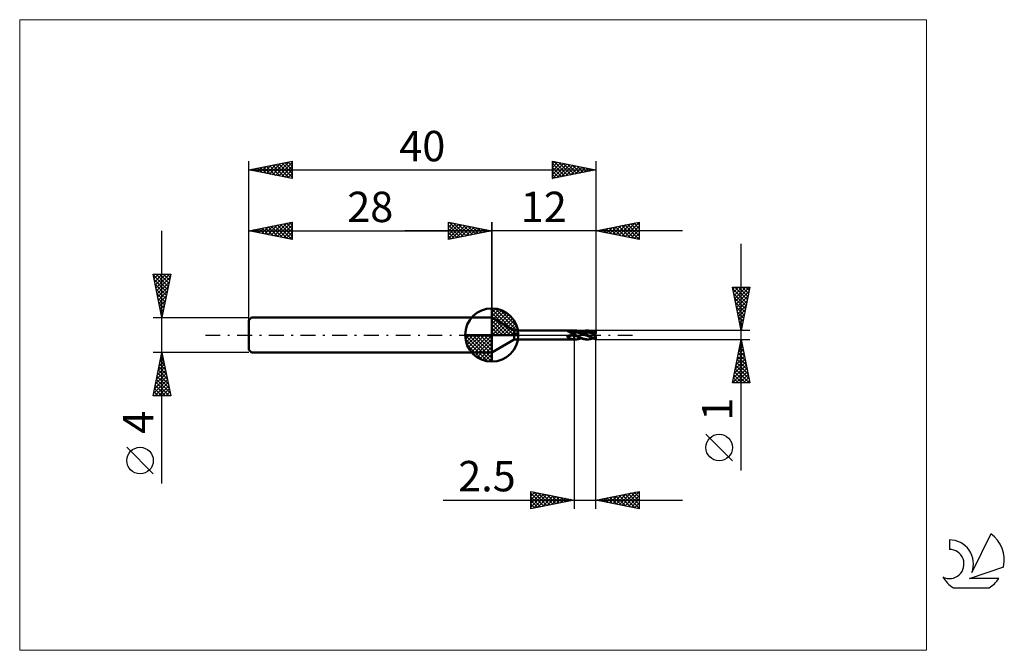
# Model space of a CAD drawing. Units: millimetres. Extents: x -26 to 87, y -36 to 36.
import ezdxf
from ezdxf.enums import TextEntityAlignment as Align

# ---------------------------------------------------------------- set-up
doc = ezdxf.new("R2010")
doc.units = ezdxf.units.MM
doc.header["$LTSCALE"] = 4.3
doc.linetypes.add('cc_dim_arrow', pattern=[0])
doc.linetypes.add('LONGDASH_DASH', pattern=[0.85, 0.4, -0.2, 0.05, -0.2])
for name, color, linetype in [('1', 4, 'CONTINUOUS'), ('2', 7, 'CONTINUOUS'), ('4', 2, 'LONGDASH_DASH'), ('CUT', 1, 'CONTINUOUS'), ('INFTOTAL', 9, 'CONTINUOUS'), ('NOCUT', 7, 'CONTINUOUS'), ('SK1', 4, 'CONTINUOUS'), ('SK2', 7, 'CONTINUOUS'), ('SK4', 2, 'LONGDASH_DASH'), ('SK6', 5, 'CONTINUOUS')]:
    doc.layers.add(name, color=color, linetype=linetype)
doc.styles.get("Standard").update_dxf_attribs({"font": 'Monospac821 BT'})

msp = doc.modelspace()

# ---------------------------------------------------------------- linework, layer by layer
at = {"color": 4, "linetype": 'cc_dim_arrow'}
for p, q in [((28, 2.98), (28.08, 3.06)), ((28, 2.55), (28.47, 3.02)), ((28, 2.98), (30.98, 0)), ((28, 2.12), (28.83, 2.95)), ((28, 1.68), (29.15, 2.84)), ((28, 1.25), (29.45, 2.7)), ((28, 2.55), (30.55, 0)), ((28, 0.82), (29.72, 2.53)), ((28, 0.38), (29.96, 2.35)), ((28.38, 3.04), (31.04, 0.38)), ((28.93, 2.92), (30.92, 0.93)), ((29.82, 2.46), (30.46, 1.82)), ((28, 2.12), (30.12, 0)), ((28, 1.68), (29.68, 0)), ((28, 1.25), (29.25, 0)), ((28.05, 0), (30.19, 2.14)), ((28.48, 0), (30.39, 1.91)), ((28.92, 0), (30.57, 1.66)), ((29.35, 0), (30.73, 1.38)), ((24.94, -0.08), (25.02, 0)), ((24.98, -0.47), (25.45, 0)), ((25.05, -0.83), (25.88, 0)), ((25.16, -1.15), (26.32, 0)), ((25.3, -1.45), (26.75, 0)), ((25.35, 0), (28, -2.65)), ((25.47, -1.72), (27.18, 0)), ((25.65, -1.96), (27.62, 0)), ((25.79, 0), (28, -2.21)), ((26.22, 0), (28, -1.78)), ((26.65, 0), (28, -1.35)), ((27.08, 0), (28, -0.92)), ((27.52, 0), (28, -0.48)), ((27.95, 0), (28, -0.05)), ((28, 0.82), (28.82, 0)), ((28, 0.38), (28.38, 0)), ((29.78, 0), (30.86, 1.08)), ((30.21, 0), (30.97, 0.75)), ((30.65, 0), (31.04, 0.39)), ((24.94, -0.02), (27.98, -3.06)), ((24.98, -0.49), (27.51, -3.02)), ((25.14, -1.08), (26.92, -2.86)), ((25.86, -2.19), (28, -0.05)), ((26.09, -2.39), (28, -0.48)), ((26.34, -2.57), (28, -0.92)), ((26.62, -2.73), (28, -1.35)), ((26.92, -2.86), (28, -1.78)), ((27.25, -2.97), (28, -2.21)), ((27.61, -3.04), (28, -2.65))]:
    msp.add_line(p, q, dxfattribs=at)
at = {"layer": '1', "color": 4, "linetype": 'CONTINUOUS', "lineweight": 50}
for p, q in [((28, 0), (28, 3.06)), ((30.6, 0.5), (28, 2)), ((28, -2), (28, 2)), ((28, 0), (24.94, 0)), ((28, 0), (31.06, 0)), ((28, -3.06), (28, 0)), ((30.6, 0.5), (37.5, 0.5)), ((30.6, -0.5), (30.6, 0.5)), ((36.69, 0.48), (36.7, 0.48)), ((36.69, 0.48), (36.69, 0.48)), ((36.69, 0.47), (36.69, 0.48)), ((36.69, 0.47), (36.69, 0.47)), ((36.69, 0.47), (36.69, 0.47)), ((36.69, 0.47), (36.69, 0.47)), ((36.69, 0.47), (36.69, 0.47)), ((36.7, 0.47), (36.69, 0.47)), ((36.69, 0.47), (36.69, 0.47)), ((36.69, 0.47), (36.69, 0.47)), ((36.69, 0.47), (36.69, 0.47)), ((36.7, 0.48), (36.71, 0.48)), ((36.7, 0.48), (36.7, 0.48)), ((36.7, 0.48), (36.7, 0.48)), ((36.7, 0.48), (36.7, 0.48)), ((36.7, 0.46), (36.7, 0.47)), ((36.7, 0.46), (36.7, 0.46)), ((36.7, 0.46), (36.7, 0.46)), ((36.7, 0.46), (36.7, 0.46)), ((36.71, 0.46), (36.7, 0.46)), ((36.71, 0.48), (36.72, 0.48)), ((36.71, 0.48), (36.71, 0.48)), ((36.71, 0.48), (36.71, 0.48)), ((36.72, 0.46), (36.71, 0.46)), ((36.71, 0.46), (36.71, 0.46)), ((36.71, 0.46), (36.71, 0.46)), ((36.72, 0.48), (36.73, 0.48)), ((36.72, 0.48), (36.72, 0.48)), ((36.72, 0.48), (36.72, 0.48)), ((36.73, 0.46), (36.72, 0.46)), ((36.72, 0.46), (36.72, 0.46)), ((36.72, 0.46), (36.72, 0.46)), ((36.73, 0.49), (36.74, 0.49)), ((36.73, 0.48), (36.73, 0.49)), ((36.77, 0.44), (36.73, 0.46)), ((36.73, 0.46), (36.73, 0.46)), ((36.85, 0.42), (36.73, 0.46)), ((36.74, 0.49), (36.75, 0.49)), ((36.74, 0.49), (36.74, 0.49)), ((36.75, 0.49), (36.76, 0.49)), ((36.75, 0.49), (36.75, 0.49)), ((36.76, 0.49), (36.77, 0.49)), ((36.76, 0.49), (36.76, 0.49)), ((36.77, 0.49), (36.78, 0.49)), ((36.81, 0.42), (36.77, 0.44)), ((36.78, 0.49), (36.79, 0.49)), ((36.78, 0.49), (36.78, 0.49)), ((36.79, 0.49), (36.8, 0.49)), ((36.8, 0.49), (36.81, 0.49)), ((36.8, 0.49), (36.8, 0.49)), ((36.81, 0.49), (36.9, 0.5)), ((36.85, 0.41), (36.81, 0.42)), ((36.97, 0.39), (36.85, 0.42)), ((36.89, 0.38), (36.85, 0.41)), ((36.93, 0.36), (36.89, 0.38)), ((36.9, 0.5), (37, 0.5)), ((36.97, 0.34), (36.93, 0.36)), ((37.1, 0.37), (36.97, 0.39)), ((37.01, 0.31), (36.97, 0.34)), ((37, 0.5), (37.1, 0.5)), ((37.05, 0.29), (37.01, 0.31)), ((37.09, 0.26), (37.05, 0.29)), ((37.13, 0.24), (37.09, 0.26)), ((37.1, 0.5), (37.2, 0.5)), ((37.23, 0.35), (37.1, 0.37)), ((37.17, 0.21), (37.13, 0.24)), ((37.22, 0.19), (37.17, 0.21)), ((37.2, 0.5), (37.3, 0.5)), ((37.26, 0.18), (37.22, 0.19)), ((37.36, 0.34), (37.23, 0.35)), ((37.31, 0.16), (37.26, 0.18)), ((37.3, 0.5), (37.4, 0.5)), ((37.35, 0.15), (37.31, 0.16)), ((37.4, 0.14), (37.35, 0.15)), ((37.5, 0.34), (37.36, 0.34)), ((37.5, 0.5), (37.4, 0.5)), ((37.45, 0.13), (37.4, 0.14)), ((37.4, 0), (37.5, 0)), ((37.5, 0.13), (37.45, 0.13)), ((37.5, 0.5), (37.5, 0.5)), ((37.5, 0.5), (37.5, 0.5)), ((37.5, 0.5), (37.5, 0.5)), ((37.5, 0.5), (37.5, 0.5)), ((37.5, 0.5), (37.5, 0.5)), ((37.5, 0.5), (37.5, 0.5)), ((37.57, 0.47), (37.5, 0.5)), ((37.55, 0.5), (37.5, 0.5)), ((37.5, 0.5), (37.7, 0.5)), ((37.5, -0.5), (37.5, 0.5)), ((37.7, 0.36), (37.5, 0.4)), ((37.53, 0.32), (37.5, 0.34)), ((37.52, 0.11), (37.5, 0.13)), ((37.5, 0.13), (37.5, 0.13)), ((37.5, 0.13), (37.5, 0.13)), ((37.5, 0.13), (37.5, 0.13)), ((37.5, 0.13), (37.5, 0.13)), ((37.5, 0.13), (37.5, 0.13)), ((37.5, 0.13), (37.5, 0.13)), ((37.5, 0), (37.5, 0.13)), ((37.5, 0), (37.5, 0)), ((37.5, 0), (37.51, 0)), ((37.5, 0), (37.5, 0)), ((37.52, 0), (37.51, 0)), ((37.51, 0), (37.51, 0)), ((37.51, 0), (37.51, 0)), ((37.55, 0.09), (37.52, 0.11)), ((37.57, -0.01), (37.52, 0)), ((37.52, 0), (37.52, 0)), ((37.52, 0), (37.52, 0)), ((37.56, 0.31), (37.53, 0.32)), ((37.6, 0.5), (37.55, 0.5)), ((37.57, 0.07), (37.55, 0.09)), ((37.59, 0.3), (37.56, 0.31)), ((37.63, 0.46), (37.57, 0.47)), ((37.6, 0.06), (37.57, 0.07)), ((37.62, 0.3), (37.59, 0.3)), ((37.65, 0.5), (37.6, 0.5)), ((37.62, 0.04), (37.6, 0.06)), ((37.65, 0.3), (37.62, 0.3)), ((37.65, 0.03), (37.62, 0.04)), ((37.63, 0.46), (37.7, 0.46)), ((37.71, 0.49), (37.65, 0.5)), ((37.68, 0.29), (37.65, 0.3)), ((37.7, 0), (37.65, 0.03)), ((37.66, 0.5), (37.72, 0.5)), ((37.87, 0.27), (37.68, 0.29)), ((37.77, 0.46), (37.7, 0.46)), ((37.9, 0.34), (37.7, 0.36)), ((37.84, -0.08), (37.7, 0)), ((37.78, 0.48), (37.71, 0.49)), ((37.79, 0.5), (37.72, 0.5)), ((37.83, 0.45), (37.77, 0.46)), ((37.85, 0.47), (37.78, 0.48)), ((37.86, 0.49), (37.79, 0.5)), ((37.9, 0.43), (37.83, 0.45)), ((37.92, 0.46), (37.85, 0.47)), ((37.93, 0.48), (37.86, 0.49)), ((38.06, 0.22), (37.87, 0.27)), ((37.97, 0.42), (37.9, 0.43)), ((38.1, 0.3), (37.9, 0.34)), ((37.99, 0.44), (37.92, 0.46)), ((38, 0.47), (37.93, 0.48)), ((38.04, 0.4), (37.97, 0.42)), ((38.05, 0.42), (37.99, 0.44)), ((38.07, 0.46), (38, 0.47)), ((38.1, 0.38), (38.04, 0.4)), ((38.11, 0.4), (38.05, 0.42)), ((38.25, 0.17), (38.06, 0.22)), ((38.21, 0.42), (38.07, 0.46)), ((38.1, 0.45), (38.07, 0.46)), ((38.15, 0.44), (38.1, 0.45)), ((38.17, 0.36), (38.1, 0.38)), ((38.3, 0.24), (38.1, 0.3)), ((38.18, 0.37), (38.11, 0.4)), ((38.21, 0.43), (38.15, 0.44)), ((38.24, 0.33), (38.17, 0.36)), ((38.24, 0.35), (38.18, 0.37)), ((38.21, 0.42), (38.21, 0.43)), ((38.35, 0.37), (38.21, 0.42)), ((38.27, 0.41), (38.21, 0.42)), ((38.31, 0.32), (38.24, 0.35)), ((38.3, 0.3), (38.24, 0.33)), ((38.45, 0.1), (38.25, 0.17)), ((38.33, 0.4), (38.27, 0.41)), ((38.37, 0.28), (38.3, 0.3)), ((38.5, 0.17), (38.3, 0.24)), ((38.37, 0.29), (38.31, 0.32)), ((38.35, 0.39), (38.33, 0.4)), ((38.34, 0.4), (38.42, 0.42)), ((38.4, 0.38), (38.35, 0.39)), ((38.5, 0.3), (38.35, 0.37)), ((38.44, 0.26), (38.37, 0.29)), ((38.44, 0.25), (38.37, 0.28)), ((38.38, 0.39), (38.45, 0.41)), ((38.45, 0.37), (38.4, 0.38)), ((38.42, 0.42), (38.51, 0.45)), ((38.51, 0.22), (38.44, 0.26)), ((38.5, 0.21), (38.44, 0.25)), ((38.45, 0.41), (38.52, 0.42)), ((38.49, 0.37), (38.45, 0.37)), ((38.64, 0.03), (38.45, 0.1)), ((38.53, 0.36), (38.49, 0.37)), ((38.64, 0.24), (38.5, 0.3)), ((38.57, 0.18), (38.5, 0.21)), ((38.7, 0.09), (38.5, 0.17)), ((38.51, 0.45), (38.59, 0.47)), ((38.58, 0.19), (38.51, 0.22)), ((38.52, 0.42), (38.58, 0.44)), ((38.57, 0.35), (38.53, 0.36)), ((38.63, 0.34), (38.57, 0.35)), ((38.64, 0.15), (38.57, 0.18)), ((38.58, 0.44), (38.65, 0.45)), ((38.65, 0.15), (38.58, 0.19)), ((38.59, 0.47), (38.67, 0.48)), ((38.69, 0.33), (38.63, 0.34)), ((38.78, 0.16), (38.64, 0.24)), ((38.7, 0.11), (38.64, 0.15)), ((38.83, -0.04), (38.64, 0.03)), ((38.65, 0.45), (38.72, 0.46)), ((38.71, 0.12), (38.65, 0.15)), ((38.67, 0.48), (38.75, 0.49)), ((38.73, 0.33), (38.69, 0.33)), ((38.77, 0.07), (38.7, 0.11)), ((38.91, 0), (38.7, 0.09)), ((38.77, 0.08), (38.71, 0.12)), ((38.72, 0.46), (38.79, 0.47)), ((38.77, 0.33), (38.73, 0.33)), ((38.75, 0.49), (38.83, 0.5)), ((38.81, 0.32), (38.77, 0.33)), ((38.84, 0.04), (38.77, 0.08)), ((38.84, 0.04), (38.77, 0.07)), ((38.92, 0.08), (38.78, 0.16)), ((38.79, 0.47), (38.86, 0.47)), ((38.86, 0.32), (38.81, 0.32)), ((38.83, 0.5), (38.92, 0.5)), ((38.91, 0), (38.84, 0.04)), ((38.91, 0), (38.84, 0.04)), ((38.86, 0.47), (38.92, 0.47)), ((38.91, 0.31), (38.86, 0.32)), ((38.91, 0.5), (39.06, 0.5)), ((38.93, 0.31), (38.91, 0.31)), ((38.91, 0), (38.91, 0)), ((38.91, 0), (38.91, 0)), ((38.91, 0), (38.91, 0)), ((38.91, 0), (38.91, 0)), ((38.91, 0), (38.91, 0)), ((38.91, 0), (38.91, 0)), ((38.98, -0.04), (38.91, 0)), ((39, 0.5), (38.92, 0.5)), ((38.99, 0.47), (38.92, 0.47)), ((39.06, 0), (38.92, 0.08)), ((38.95, 0.31), (38.93, 0.31)), ((38.97, 0.31), (38.95, 0.31)), ((38.99, 0.31), (38.97, 0.31)), ((39.06, 0.46), (38.99, 0.47)), ((39.01, 0.3), (38.99, 0.31)), ((39.09, 0.49), (39, 0.5)), ((39.03, 0.3), (39.01, 0.3)), ((39.16, 0.28), (39.03, 0.3)), ((39.12, 0.5), (39.06, 0.5)), ((39.13, 0.46), (39.06, 0.46)), ((39.15, -0.05), (39.06, 0)), ((39.17, 0.48), (39.09, 0.49)), ((39.18, 0.5), (39.12, 0.5)), ((39.19, 0.45), (39.13, 0.46)), ((39.29, 0.25), (39.16, 0.28)), ((39.26, 0.46), (39.17, 0.48)), ((39.24, 0.49), (39.18, 0.5)), ((39.26, 0.43), (39.19, 0.45)), ((39.31, 0.48), (39.24, 0.49)), ((39.34, 0.44), (39.26, 0.46)), ((39.33, 0.42), (39.26, 0.43)), ((39.43, 0.22), (39.29, 0.25)), ((39.37, 0.47), (39.31, 0.48)), ((39.4, 0.4), (39.33, 0.42)), ((39.43, 0.41), (39.34, 0.44)), ((39.43, 0.46), (39.37, 0.47)), ((39.46, 0.38), (39.4, 0.4)), ((39.52, 0.43), (39.43, 0.46)), ((39.48, 0.45), (39.43, 0.46)), ((39.52, 0.38), (39.43, 0.41)), ((39.56, 0.18), (39.43, 0.22)), ((39.53, 0.36), (39.46, 0.38)), ((39.52, 0.43), (39.48, 0.45)), ((39.6, 0.41), (39.52, 0.43)), ((39.57, 0.43), (39.52, 0.43)), ((39.61, 0.35), (39.52, 0.38)), ((39.6, 0.33), (39.53, 0.36)), ((39.69, 0.14), (39.56, 0.18)), ((39.6, 0.42), (39.57, 0.43)), ((39.64, 0.41), (39.6, 0.42)), ((39.69, 0.38), (39.6, 0.41)), ((39.67, 0.3), (39.6, 0.33)), ((39.71, 0.3), (39.61, 0.35)), ((39.68, 0.4), (39.64, 0.41)), ((39.74, 0.27), (39.67, 0.3)), ((39.71, 0.39), (39.68, 0.4)), ((39.77, 0.34), (39.69, 0.38)), ((39.82, 0.1), (39.69, 0.14)), ((39.7, 0.4), (39.72, 0.4)), ((39.76, 0.38), (39.71, 0.39)), ((39.8, 0.26), (39.71, 0.3)), ((39.72, 0.4), (39.74, 0.41)), ((39.74, 0.41), (39.75, 0.41)), ((39.8, 0.24), (39.74, 0.27)), ((39.75, 0.41), (39.77, 0.42)), ((39.75, 0.39), (39.76, 0.39)), ((39.75, 0.39), (39.75, 0.39)), ((39.76, 0.39), (39.77, 0.39)), ((39.81, 0.37), (39.76, 0.38)), ((39.77, 0.42), (39.79, 0.42)), ((39.77, 0.39), (39.78, 0.4)), ((39.86, 0.3), (39.77, 0.34)), ((39.78, 0.4), (39.79, 0.4)), ((39.79, 0.42), (39.8, 0.43)), ((39.79, 0.4), (39.8, 0.4)), ((39.8, 0.42), (39.8, 0.43)), ((39.8, 0.43), (39.95, 0.43)), ((39.8, 0.42), (39.8, 0.42)), ((39.8, 0.42), (39.8, 0.42)), ((39.8, 0.41), (39.8, 0.42)), ((39.8, 0.41), (39.8, 0.41)), ((39.8, 0.4), (39.8, 0.41)), ((39.8, 0.4), (39.8, 0.4)), ((39.8, 0.39), (39.8, 0.4)), ((39.8, 0.38), (39.8, 0.39)), ((39.8, 0.39), (39.8, 0.39)), ((39.8, 0.37), (39.8, 0.38)), ((39.8, 0.38), (39.8, 0.38)), ((39.8, 0.26), (39.8, 0.26)), ((39.8, 0.25), (39.8, 0.26)), ((39.8, 0.26), (39.95, 0.26)), ((39.8, 0.25), (39.8, 0.25)), ((39.8, 0.25), (39.8, 0.25)), ((39.8, 0.25), (39.8, 0.25)), ((39.8, 0.24), (39.8, 0.25)), ((39.8, 0.25), (39.8, 0.25)), ((39.8, 0.24), (39.8, 0.24)), ((39.8, 0.23), (39.8, 0.24)), ((39.8, 0.22), (39.8, 0.23)), ((39.8, 0.21), (39.8, 0.22)), ((39.8, 0.21), (39.8, 0.21)), ((39.8, 0.2), (39.8, 0.21)), ((39.8, 0.19), (39.8, 0.2)), ((39.8, 0.18), (39.8, 0.19)), ((39.8, 0.19), (39.8, 0.19)), ((39.8, 0.19), (39.8, 0.19)), ((39.8, 0.19), (39.8, 0.19)), ((39.8, 0.19), (39.8, 0.19)), ((39.8, 0.19), (39.8, 0.19)), ((39.8, 0.19), (39.8, 0.19)), ((39.8, 0.19), (39.8, 0.19)), ((39.8, 0.19), (39.8, 0.19)), ((39.8, 0.19), (39.8, 0.19)), ((39.8, 0.17), (39.8, 0.18)), ((39.8, 0.18), (39.8, 0.18)), ((39.83, 0.16), (39.8, 0.18)), ((39.8, 0.18), (39.8, 0.18)), ((39.8, 0.18), (39.8, 0.18)), ((39.8, 0.18), (39.8, 0.18)), ((39.8, 0.18), (39.8, 0.18)), ((39.8, 0.18), (39.8, 0.18)), ((39.81, 0.16), (39.8, 0.17)), ((39.8, 0.17), (39.8, 0.17)), ((39.8, 0.17), (39.8, 0.17)), ((39.85, 0.37), (39.81, 0.37)), ((39.81, 0.15), (39.81, 0.16)), ((39.81, 0.16), (39.81, 0.16)), ((39.81, 0.16), (39.81, 0.16)), ((39.81, 0.14), (39.81, 0.15)), ((39.81, 0.15), (39.81, 0.15)), ((39.82, 0.14), (39.81, 0.14)), ((39.82, 0.13), (39.82, 0.14)), ((39.82, 0.14), (39.82, 0.14)), ((39.82, 0.12), (39.82, 0.13)), ((39.82, 0.13), (39.82, 0.13)), ((39.82, 0.13), (39.82, 0.13)), ((39.82, 0.11), (39.82, 0.12)), ((39.82, 0.12), (39.82, 0.12)), ((39.82, 0.1), (39.82, 0.11)), ((39.82, 0.11), (39.82, 0.11)), ((39.82, 0.11), (39.82, 0.11)), ((39.82, 0.08), (39.82, 0.1)), ((39.82, 0.1), (39.82, 0.1)), ((39.82, 0.1), (39.82, 0.1)), ((39.82, 0.06), (39.82, 0.08)), ((39.82, 0.04), (39.82, 0.06)), ((39.83, 0.02), (39.82, 0.04)), ((39.83, 0.16), (40, 0.16)), ((39.83, 0), (39.83, 0.02)), ((39.83, -0.02), (39.83, 0)), ((39.88, 0.36), (39.85, 0.37)), ((39.95, 0.26), (39.86, 0.3)), ((39.93, 0.35), (39.88, 0.36)), ((39.94, 0.35), (39.93, 0.35)), ((39.95, 0.34), (39.94, 0.35)), ((39.94, 0.35), (39.94, 0.35)), ((39.96, 0.43), (39.95, 0.43)), ((39.96, 0.33), (39.95, 0.34)), ((39.96, 0.26), (39.95, 0.26)), ((39.97, 0.42), (39.96, 0.43)), ((39.97, 0.32), (39.96, 0.33)), ((39.97, 0.26), (39.96, 0.26)), ((39.97, 0.42), (39.97, 0.42)), ((39.98, 0.42), (39.97, 0.42)), ((39.98, 0.31), (39.97, 0.32)), ((39.97, 0.26), (39.97, 0.26)), ((39.98, 0.25), (39.97, 0.26)), ((39.99, 0.42), (39.98, 0.42)), ((39.99, 0.29), (39.98, 0.31)), ((39.99, 0.25), (39.98, 0.25)), ((39.99, 0.42), (39.99, 0.42)), ((40, 0.42), (39.99, 0.42)), ((40, 0.28), (39.99, 0.29)), ((39.99, 0.25), (39.99, 0.25)), ((40, 0.25), (39.99, 0.25)), ((40, 0.42), (40, 0.43)), ((40, 0.42), (40, 0.43)), ((40, 0.43), (40, 0.43)), ((40, 0.26), (40, 0.43)), ((40, 0.27), (40, 0.28)), ((40, 0.28), (40, 0.28)), ((40, 0.26), (40, 0.27)), ((40, 0.27), (40, 0.27)), ((40, 0.25), (40, 0.26)), ((40, 0.25), (40, 0.26)), ((40, 0.25), (40, 0.26)), ((40, 0.26), (40, 0.26)), ((40, 0.26), (40, 0.26)), ((40, 0.26), (40, 0.26)), ((40, 0.26), (40, 0.26)), ((40, 0.16), (40, 0.26)), ((28, -2), (30.6, -0.5)), ((30.6, -0.5), (37.5, -0.5)), ((36.69, -0.15), (36.7, -0.15)), ((36.69, -0.15), (36.69, -0.15)), ((36.69, -0.15), (36.69, -0.15)), ((36.69, -0.16), (36.69, -0.15)), ((36.69, -0.16), (36.69, -0.16)), ((36.69, -0.17), (36.69, -0.16)), ((36.69, -0.17), (36.69, -0.17)), ((36.69, -0.17), (36.69, -0.17)), ((36.69, -0.18), (36.69, -0.17)), ((36.69, -0.18), (36.69, -0.18)), ((36.69, -0.18), (36.69, -0.18)), ((36.7, -0.18), (36.69, -0.18)), ((36.7, -0.14), (36.71, -0.13)), ((36.7, -0.14), (36.7, -0.14)), ((36.7, -0.14), (36.7, -0.14)), ((36.7, -0.15), (36.7, -0.14)), ((36.7, -0.19), (36.7, -0.18)), ((36.71, -0.19), (36.7, -0.19)), ((36.71, -0.13), (36.72, -0.13)), ((36.71, -0.13), (36.71, -0.13)), ((36.75, -0.22), (36.71, -0.19)), ((36.71, -0.19), (36.71, -0.19)), ((36.72, -0.12), (36.73, -0.12)), ((36.72, -0.13), (36.72, -0.12)), ((36.72, -0.13), (36.72, -0.13)), ((36.73, -0.12), (36.74, -0.12)), ((36.73, -0.12), (36.73, -0.12)), ((36.74, -0.11), (36.75, -0.11)), ((36.74, -0.12), (36.74, -0.11)), ((36.75, -0.11), (36.76, -0.11)), ((36.75, -0.11), (36.75, -0.11)), ((36.79, -0.25), (36.75, -0.22)), ((36.76, -0.11), (36.77, -0.1)), ((36.76, -0.11), (36.76, -0.11)), ((36.77, -0.1), (36.78, -0.1)), ((36.78, -0.1), (36.79, -0.1)), ((36.78, -0.1), (36.78, -0.1)), ((36.79, -0.1), (36.8, -0.1)), ((36.83, -0.28), (36.79, -0.25)), ((36.8, -0.09), (36.81, -0.09)), ((36.8, -0.09), (36.8, -0.09)), ((36.8, -0.09), (36.8, -0.09)), ((36.8, -0.1), (36.8, -0.09)), ((36.81, -0.09), (36.9, -0.07)), ((36.81, -0.09), (36.81, -0.09)), ((36.81, -0.09), (36.81, -0.09)), ((36.87, -0.3), (36.83, -0.28)), ((36.91, -0.33), (36.87, -0.3)), ((36.9, -0.07), (37, -0.05)), ((36.94, -0.35), (36.91, -0.33)), ((36.98, -0.38), (36.94, -0.35)), ((37.02, -0.4), (36.98, -0.38)), ((37, -0.05), (37.1, -0.03)), ((37.06, -0.42), (37.02, -0.4)), ((37.1, -0.43), (37.06, -0.42)), ((37.1, -0.03), (37.2, -0.02)), ((37.14, -0.44), (37.1, -0.43)), ((37.18, -0.45), (37.14, -0.44)), ((37.22, -0.46), (37.18, -0.45)), ((37.2, -0.02), (37.3, -0.01)), ((37.27, -0.47), (37.22, -0.46)), ((37.31, -0.47), (37.27, -0.47)), ((37.3, -0.01), (37.4, 0)), ((37.36, -0.48), (37.31, -0.47)), ((37.41, -0.48), (37.36, -0.48)), ((37.45, -0.48), (37.41, -0.48)), ((37.5, -0.48), (37.45, -0.48)), ((37.56, -0.07), (37.5, -0.07)), ((37.52, -0.49), (37.5, -0.48)), ((37.5, -0.48), (37.5, -0.48)), ((37.5, -0.48), (37.5, -0.48)), ((37.5, -0.48), (37.5, -0.48)), ((37.5, -0.48), (37.5, -0.48)), ((37.5, -0.48), (37.5, -0.48)), ((37.5, -0.48), (37.5, -0.48)), ((37.5, -0.5), (37.5, -0.48)), ((37.5, -0.5), (37.7, -0.5)), ((37.5, -0.5), (37.5, -0.5)), ((37.5, -0.5), (37.5, -0.5)), ((37.5, -0.5), (37.5, -0.5)), ((37.5, -0.5), (37.5, -0.5)), ((37.5, -0.5), (37.5, -0.5)), ((37.5, -0.5), (37.5, -0.5)), ((37.55, -0.49), (37.52, -0.49)), ((37.57, -0.49), (37.55, -0.49)), ((37.62, -0.08), (37.56, -0.07)), ((37.62, -0.03), (37.57, -0.01)), ((37.6, -0.5), (37.57, -0.49)), ((37.63, -0.5), (37.6, -0.5)), ((37.67, -0.06), (37.62, -0.03)), ((37.68, -0.11), (37.62, -0.08)), ((37.66, -0.5), (37.63, -0.5)), ((37.72, -0.5), (37.66, -0.5)), ((37.74, -0.11), (37.67, -0.06)), ((37.73, -0.13), (37.68, -0.11)), ((37.72, -0.5), (37.79, -0.5)), ((37.79, -0.15), (37.73, -0.13)), ((37.81, -0.15), (37.74, -0.11)), ((37.85, -0.17), (37.79, -0.15)), ((37.79, -0.5), (37.86, -0.49)), ((37.88, -0.18), (37.81, -0.15)), ((37.97, -0.15), (37.84, -0.08)), ((37.86, -0.49), (37.93, -0.48)), ((37.94, -0.22), (37.88, -0.18)), ((37.93, -0.48), (38, -0.47)), ((38.01, -0.25), (37.94, -0.22)), ((38.11, -0.22), (37.97, -0.15)), ((38, -0.47), (38.07, -0.46)), ((38.07, -0.28), (38.01, -0.25)), ((38.13, -0.31), (38.07, -0.28)), ((38.07, -0.46), (38.1, -0.45)), ((38.1, -0.45), (38.16, -0.44)), ((38.24, -0.29), (38.11, -0.22)), ((38.19, -0.34), (38.13, -0.31)), ((38.16, -0.44), (38.21, -0.42)), ((38.26, -0.37), (38.19, -0.34)), ((38.21, -0.42), (38.23, -0.42)), ((38.23, -0.42), (38.3, -0.4)), ((38.38, -0.35), (38.24, -0.29)), ((38.32, -0.39), (38.26, -0.37)), ((38.3, -0.4), (38.34, -0.4)), ((38.39, -0.41), (38.32, -0.39)), ((38.51, -0.4), (38.38, -0.35)), ((38.46, -0.43), (38.39, -0.41)), ((38.52, -0.45), (38.46, -0.43)), ((38.65, -0.44), (38.51, -0.4)), ((38.59, -0.47), (38.52, -0.45)), ((38.66, -0.48), (38.59, -0.47)), ((38.79, -0.47), (38.65, -0.44)), ((38.72, -0.49), (38.66, -0.48)), ((38.78, -0.49), (38.72, -0.49)), ((38.85, -0.5), (38.78, -0.49)), ((38.92, -0.49), (38.79, -0.47)), ((39.02, -0.11), (38.83, -0.04)), ((38.91, -0.5), (38.85, -0.5)), ((38.91, -0.5), (39.06, -0.5)), ((39.06, -0.5), (38.92, -0.49)), ((39.06, -0.08), (38.98, -0.04)), ((39.21, -0.17), (39.02, -0.11)), ((39.14, -0.13), (39.06, -0.08)), ((39.06, -0.5), (39.12, -0.5)), ((39.12, -0.5), (39.18, -0.5)), ((39.21, -0.17), (39.14, -0.13)), ((39.23, -0.09), (39.15, -0.05)), ((39.18, -0.5), (39.24, -0.49)), ((39.29, -0.21), (39.21, -0.17)), ((39.31, -0.14), (39.23, -0.09)), ((39.24, -0.49), (39.31, -0.48)), ((39.36, -0.25), (39.29, -0.21)), ((39.39, -0.18), (39.31, -0.14)), ((39.31, -0.48), (39.37, -0.47)), ((39.44, -0.29), (39.36, -0.25)), ((39.37, -0.47), (39.43, -0.46)), ((39.47, -0.23), (39.39, -0.18)), ((39.43, -0.46), (39.48, -0.44)), ((39.53, -0.33), (39.44, -0.29)), ((39.55, -0.27), (39.47, -0.23)), ((39.48, -0.44), (39.53, -0.43)), ((39.62, -0.36), (39.53, -0.33)), ((39.53, -0.43), (39.58, -0.42)), ((39.63, -0.3), (39.55, -0.27)), ((39.58, -0.42), (39.62, -0.41)), ((39.71, -0.4), (39.62, -0.36)), ((39.62, -0.41), (39.66, -0.4)), ((39.71, -0.34), (39.63, -0.3)), ((39.66, -0.4), (39.7, -0.4)), ((39.79, -0.37), (39.71, -0.34)), ((39.8, -0.43), (39.71, -0.4)), ((39.87, -0.4), (39.79, -0.37)), ((39.8, -0.43), (39.95, -0.43)), ((39.84, -0.04), (39.83, -0.02)), ((39.84, -0.06), (39.84, -0.04)), ((39.85, -0.08), (39.84, -0.06)), ((39.85, -0.1), (39.85, -0.08)), ((39.86, -0.12), (39.85, -0.1)), ((39.86, -0.12), (39.89, -0.09)), ((39.86, -0.12), (39.86, -0.11)), ((39.86, -0.11), (39.87, -0.11)), ((39.87, -0.11), (39.88, -0.11)), ((39.95, -0.43), (39.87, -0.4)), ((39.88, -0.11), (39.89, -0.1)), ((39.89, -0.1), (39.9, -0.1)), ((39.9, -0.1), (39.91, -0.09)), ((39.91, -0.09), (39.92, -0.09)), ((39.92, -0.09), (39.94, -0.07)), ((39.93, -0.12), (39.92, -0.09)), ((39.93, -0.15), (39.93, -0.12)), ((39.94, -0.17), (39.93, -0.15)), ((39.94, -0.2), (39.94, -0.17)), ((39.95, -0.23), (39.94, -0.2)), ((39.96, -0.25), (39.95, -0.23)), ((39.95, -0.43), (39.96, -0.43)), ((39.96, -0.16), (40, -0.16)), ((39.96, -0.28), (39.96, -0.25)), ((39.97, -0.3), (39.96, -0.28)), ((39.96, -0.43), (39.97, -0.42)), ((39.98, -0.33), (39.97, -0.3)), ((39.97, -0.42), (39.98, -0.42)), ((39.97, -0.42), (39.97, -0.42)), ((39.99, -0.35), (39.98, -0.33)), ((39.98, -0.42), (39.99, -0.42)), ((40, -0.37), (39.99, -0.35)), ((39.99, -0.42), (40, -0.42)), ((39.99, -0.42), (39.99, -0.42)), ((40, -0.26), (40, -0.16)), ((40, -0.23), (40, -0.19)), ((40, -0.37), (40, -0.23)), ((40, -0.25), (40, -0.25)), ((40, -0.25), (40, -0.25)), ((40, -0.25), (40, -0.25)), ((40, -0.25), (40, -0.25)), ((40, -0.26), (40, -0.25)), ((40, -0.43), (40, -0.26)), ((40, -0.38), (40, -0.37)), ((40, -0.39), (40, -0.38)), ((40, -0.39), (40, -0.39)), ((40, -0.4), (40, -0.39)), ((40, -0.4), (40, -0.4)), ((40, -0.41), (40, -0.4)), ((40, -0.42), (40, -0.41)), ((40, -0.43), (40, -0.42)), ((40, -0.43), (40, -0.43))]:
    msp.add_line(p, q, dxfattribs=at)
for start, end in [(90, 180), (0, 90), (180, 270), (270, 0)]:
    msp.add_arc((28, 0), 3.06, start, end, dxfattribs=at)
for centre, major_axis, ratio, start_param, end_param in [((37.5, 1.75), (1.91, 0), 0.707107, 4.342001, 4.712389), ((40, 0), (-0.113, 0.296), 0.443516, 0.859286, 1.716359), ((40, 0), (0.113, 0.296), 0.443516, 1.425234, 1.73879), ((40, 0), (-0.794, 0.297), 0.056197, 4.814125, 4.876744), ((40.01, 0), (0.062, 0.299), 0.299805, 1.089441, 1.382023), ((40, 0), (0, 0.5), 0.00067, 0.544001, 0.546278), ((40, 0), (0, 0.5), 0.000176, 5.253673, 5.255943), ((40, 0), (0.014, 0.3), 0.074727, 0.550387, 0.559855), ((40, 0), (-0.038, 0.5), 0.044992, 5.252533, 5.254809), ((37.5, -1.41), (1.9, 0), 0.707107, 1.570796, 1.999608), ((40, 0), (0.794, 0.297), 0.056197, 4.548034, 4.610653), ((40.01, 0), (-0.062, 0.299), 0.299805, 1.75957, 2.384633), ((40.01, 0), (0.096, 0.3), 0.171072, 3.981977, 4.072604), ((40, 0), (0.023, 0.3), 0.04499, 4.020985, 4.172263), ((40, 0), (-0.014, 0.3), 0.074727, 2.443396, 2.594675), ((40, 0), (0, 0.5), 0.00067, 2.595315, 2.597592), ((40, 0), (-0.023, 0.5), 0.074726, 2.592396, 2.594671)]:
    msp.add_ellipse(centre, major_axis=major_axis, ratio=ratio, start_param=start_param, end_param=end_param, dxfattribs=at)
at = {"layer": '2', "color": 7, "linetype": 'CONTINUOUS', "lineweight": 25}
for p, q in [((23, 11), (23, 13)), ((23, 13), (28, 12)), ((23, 12.82), (23.15, 12.97)), ((23, 12.39), (23.5, 12.9)), ((23, 11.97), (23.86, 12.83)), ((23, 11.55), (24.21, 12.76)), ((23, 11.12), (24.56, 12.69)), ((23, 12.64), (24.36, 11.27)), ((23.08, 12.98), (24.72, 11.34)), ((23.38, 11.08), (24.92, 12.62)), ((23.61, 12.88), (25.07, 11.41)), ((23.91, 11.18), (25.27, 12.55)), ((24.14, 12.77), (25.42, 11.48)), ((24.67, 12.67), (25.78, 11.56)), ((25.2, 12.56), (26.13, 11.63)), ((28, 0), (28, 13)), ((40, 13), (40, 0.5)), ((40, 12), (45, 13)), ((41.96, 11.61), (42.93, 12.59)), ((42.31, 11.54), (43.46, 12.69)), ((42.63, 12.53), (43.94, 11.21)), ((42.66, 11.47), (43.99, 12.8)), ((42.98, 12.6), (44.47, 11.11)), ((43.02, 11.4), (44.52, 12.9)), ((43.33, 12.67), (45, 11)), ((43.37, 11.33), (45, 12.96)), ((43.69, 12.74), (45, 11.43)), ((43.72, 11.26), (45, 12.53)), ((44.04, 12.81), (45, 11.85)), ((44.4, 12.88), (45, 12.27)), ((44.75, 12.95), (45, 12.7)), ((45, 13), (45, 11)), ((50, 12), (18, 12)), ((23, 12.21), (24.01, 11.2)), ((28, 12), (23, 11)), ((23, 11.79), (23.66, 11.13)), ((23, 11.36), (23.3, 11.06)), ((24.44, 11.29), (25.63, 12.47)), ((24.97, 11.39), (25.98, 12.4)), ((25.5, 11.5), (26.33, 12.33)), ((25.73, 12.45), (26.49, 11.7)), ((26.03, 11.61), (26.69, 12.26)), ((26.26, 12.35), (26.84, 11.77)), ((26.56, 11.71), (27.04, 12.19)), ((26.79, 12.24), (27.19, 11.84)), ((27.09, 11.82), (27.39, 12.12)), ((27.32, 12.14), (27.55, 11.91)), ((27.62, 11.92), (27.75, 12.05)), ((27.85, 12.03), (27.9, 11.98)), ((45, 11), (40, 12)), ((40.15, 12.03), (40.23, 11.95)), ((40.19, 11.96), (40.28, 12.06)), ((40.51, 12.1), (40.76, 11.85)), ((40.54, 11.89), (40.81, 12.16)), ((40.86, 12.17), (41.29, 11.74)), ((40.89, 11.82), (41.34, 12.27)), ((41.21, 12.24), (41.82, 11.64)), ((41.25, 11.75), (41.87, 12.37)), ((41.57, 12.31), (42.35, 11.53)), ((41.6, 11.68), (42.4, 12.48)), ((41.92, 12.38), (42.88, 11.42)), ((42.27, 12.45), (43.41, 11.32)), ((44.08, 11.18), (45, 12.11)), ((44.43, 11.11), (45, 11.68)), ((44.78, 11.04), (45, 11.26)), ((56.74, -15.61), (56.74, 10.5)), ((56.74, 0.5), (55.74, 5.5)), ((55.74, 5.5), (57.74, 5.5)), ((55.77, 5.32), (57.38, 3.71)), ((55.78, 5.27), (56.02, 5.5)), ((55.85, 4.91), (56.44, 5.5)), ((55.88, 4.79), (57.31, 3.36)), ((55.93, 4.56), (56.87, 5.5)), ((56, 4.21), (57.29, 5.5)), ((56.02, 5.5), (57.45, 4.07)), ((56.07, 3.85), (57.71, 5.5)), ((56.14, 3.5), (57.64, 5)), ((56.44, 5.5), (57.52, 4.42)), ((57.74, 5.5), (56.74, 0.5)), ((56.87, 5.5), (57.59, 4.77)), ((57.29, 5.5), (57.66, 5.13)), ((57.71, 5.5), (57.73, 5.48)), ((55.99, 4.26), (57.24, 3.01)), ((56.09, 3.73), (57.17, 2.65)), ((56.21, 3.15), (57.53, 4.47)), ((56.28, 2.79), (57.43, 3.94)), ((56.35, 2.44), (57.32, 3.41)), ((56.2, 3.2), (57.1, 2.3)), ((56.3, 2.67), (57.03, 1.94)), ((56.42, 2.09), (57.21, 2.88)), ((56.49, 1.73), (57.11, 2.35)), ((56.41, 2.14), (56.96, 1.59)), ((56.52, 1.61), (56.89, 1.24)), ((56.56, 1.38), (57, 1.82)), ((56.63, 1.02), (56.89, 1.29)), ((57.74, 0.5), (40, 0.5)), ((56.62, 1.08), (56.81, 0.88)), ((56.7, 0.67), (56.79, 0.76)), ((56.73, 0.55), (56.74, 0.53)), ((37.5, -0.5), (37.5, -20)), ((40, -0.5), (57.74, -0.5)), ((40, -20), (40, -0.5)), ((55.74, -5.5), (56.74, -0.5)), ((56.58, -1.27), (56.84, -1.01)), ((56.63, -1.05), (56.9, -1.33)), ((56.69, -0.74), (56.77, -0.66)), ((56.7, -0.7), (56.8, -0.8)), ((56.74, -0.5), (57.74, -5.5)), ((56.27, -2.86), (57.05, -2.07)), ((56.37, -2.33), (56.98, -1.72)), ((56.42, -2.11), (57.22, -2.92)), ((56.48, -1.8), (56.91, -1.36)), ((56.49, -1.76), (57.11, -2.39)), ((56.56, -1.4), (57.01, -1.86)), ((55.95, -4.45), (57.26, -3.13)), ((56.05, -3.92), (57.19, -2.78)), ((56.16, -3.39), (57.12, -2.42)), ((56.2, -3.17), (57.54, -4.51)), ((56.27, -2.82), (57.43, -3.98)), ((56.34, -2.46), (57.33, -3.45)), ((55.74, -5.5), (57.41, -3.84)), ((55.84, -4.98), (57.33, -3.49)), ((55.99, -4.23), (57.26, -5.5)), ((56.06, -3.88), (57.68, -5.5)), ((56.13, -3.53), (57.65, -5.04)), ((56.17, -5.5), (57.48, -4.19)), ((57.74, -5.5), (55.74, -5.5)), ((55.78, -5.29), (55.99, -5.5)), ((55.85, -4.94), (56.41, -5.5)), ((55.92, -4.59), (56.83, -5.5)), ((56.59, -5.5), (57.55, -4.55)), ((57.02, -5.5), (57.62, -4.9)), ((57.44, -5.5), (57.69, -5.25)), ((55.74, -14.49), (52.67, -11.43)), ((32.5, -20), (32.5, -18)), ((32.5, -18), (37.5, -19)), ((32.5, -18.12), (32.6, -18.02)), ((32.5, -18.54), (32.95, -18.09)), ((32.77, -18.05), (34.35, -19.63)), ((40, -19), (45, -18)), ((43.04, -19.61), (44.56, -18.09)), ((43.39, -19.68), (45, -18.07)), ((44.43, -18.11), (45, -18.68)), ((44.79, -18.04), (45, -18.26)), ((45, -18), (45, -20)), ((22.39, -19), (50, -19)), ((32.5, -18.97), (33.31, -18.16)), ((32.5, -18.21), (33.99, -19.7)), ((32.5, -19.39), (33.66, -18.23)), ((32.5, -19.81), (34.01, -18.3)), ((32.5, -18.63), (33.64, -19.77)), ((37.5, -19), (32.5, -20)), ((32.5, -19.06), (33.28, -19.84)), ((32.8, -19.94), (34.37, -18.37)), ((33.3, -18.16), (34.7, -19.56)), ((33.33, -19.83), (34.72, -18.44)), ((33.83, -18.27), (35.05, -19.49)), ((33.86, -19.73), (35.07, -18.51)), ((34.36, -18.37), (35.41, -19.42)), ((34.39, -19.62), (35.43, -18.59)), ((34.89, -18.48), (35.76, -19.35)), ((34.92, -19.52), (35.78, -18.66)), ((35.42, -18.58), (36.11, -19.28)), ((35.45, -19.41), (36.13, -18.73)), ((35.95, -18.69), (36.47, -19.21)), ((35.98, -19.3), (36.49, -18.8)), ((36.48, -18.8), (36.82, -19.14)), ((36.51, -19.2), (36.84, -18.87)), ((37.01, -18.9), (37.17, -19.07)), ((37.04, -19.09), (37.19, -18.94)), ((45, -20), (40, -19)), ((40.19, -18.96), (40.29, -19.06)), ((40.21, -19.04), (40.32, -18.94)), ((40.54, -18.89), (40.82, -19.16)), ((40.57, -19.11), (40.85, -18.83)), ((40.9, -18.82), (41.35, -19.27)), ((40.92, -19.18), (41.38, -18.72)), ((41.25, -18.75), (41.88, -19.38)), ((41.27, -19.25), (41.91, -18.62)), ((41.61, -18.68), (42.41, -19.48)), ((41.63, -19.33), (42.44, -18.51)), ((41.96, -18.61), (42.94, -19.59)), ((41.98, -19.4), (42.97, -18.41)), ((42.31, -18.54), (43.47, -19.69)), ((42.33, -19.47), (43.5, -18.3)), ((42.67, -18.47), (44, -19.8)), ((42.69, -19.54), (44.03, -18.19)), ((43.02, -18.4), (44.53, -19.91)), ((43.37, -18.33), (45, -19.95)), ((43.73, -18.25), (45, -19.53)), ((43.75, -19.75), (45, -18.5)), ((44.08, -18.18), (45, -19.1)), ((44.1, -19.82), (45, -18.92)), ((32.5, -19.48), (32.93, -19.91)), ((32.5, -19.91), (32.58, -19.98)), ((44.45, -19.89), (45, -19.35)), ((44.81, -19.96), (45, -19.77))]:
    msp.add_line(p, q, dxfattribs=at)
msp.add_circle((54.21, -12.96), 1.53, dxfattribs=at)
at = {"layer": '4', "color": 2, "linetype": 'LONGDASH_DASH', "lineweight": 25}
msp.add_line((28, 0), (40, 0), dxfattribs=at)
at = {"layer": 'CUT', "color": 1, "linetype": 'CONTINUOUS', "lineweight": 25}
for p, q in [((40, 0.5), (37.5, 0.5)), ((37.5, 0.5), (37.5, 0.3)), ((37.5, 0.3), (40, 0.3)), ((40, 0.3), (40, 0.5))]:
    msp.add_line(p, q, dxfattribs=at)
at = {"layer": 'INFTOTAL', "color": 9, "linetype": 'CONTINUOUS', "lineweight": 18}
for p, q in [((78.1, 36.3), (-26.4, 36.3)), ((-26.4, 36.3), (-26.4, -36.3)), ((78.1, -36.3), (78.1, 36.3)), ((-26.4, -36.3), (78.1, -36.3))]:
    msp.add_line(p, q, dxfattribs=at)
at = {"layer": 'NOCUT', "color": 7, "linetype": 'CONTINUOUS', "lineweight": 25}
for p, q in [((30.6, 0.5), (28, 2)), ((28, 2), (28, 0)), ((28, 0), (39.8, 0)), ((37.5, 0.5), (30.6, 0.5)), ((37.5, 0.3), (37.5, 0.5)), ((37.5, 0.5), (37.5, 0.5)), ((39.8, 0.3), (37.5, 0.3)), ((39.8, 0), (39.8, 0.3))]:
    msp.add_line(p, q, dxfattribs=at)
at = {"layer": 'SK1', "color": 4, "linetype": 'CONTINUOUS', "lineweight": 50}
for p, q in [((0.3, 2), (0, 1.7)), ((0, 1.7), (0, -1.7)), ((28, 2), (0.3, 2)), ((0, -1.7), (0.3, -2)), ((0.3, -2), (28, -2))]:
    msp.add_line(p, q, dxfattribs=at)
at = {"layer": 'SK2', "color": 7, "linetype": 'CONTINUOUS', "lineweight": 25}
for p, q in [((0, 0), (0, 20)), ((0, 19), (5, 20)), ((0.98, 18.8), (1.47, 19.29)), ((1.34, 18.73), (2, 19.4)), ((1.69, 18.66), (2.54, 19.51)), ((1.71, 19.34), (2.56, 18.49)), ((2.04, 18.59), (3.07, 19.61)), ((2.06, 19.41), (3.09, 18.38)), ((2.4, 18.52), (3.6, 19.72)), ((2.41, 19.48), (3.62, 18.28)), ((2.75, 18.45), (4.13, 19.83)), ((2.77, 19.55), (4.15, 18.17)), ((3.1, 18.38), (4.66, 19.93)), ((3.12, 19.62), (4.68, 18.06)), ((3.46, 18.31), (5, 19.85)), ((3.47, 19.69), (5, 18.17)), ((3.81, 18.24), (5, 19.43)), ((3.83, 19.77), (5, 18.59)), ((4.18, 19.84), (5, 19.02)), ((4.53, 19.91), (5, 19.44)), ((4.89, 19.98), (5, 19.87)), ((5, 20), (5, 18)), ((35, 18), (35, 20)), ((35, 20), (40, 19)), ((35, 19.73), (35.23, 19.95)), ((35, 19.3), (35.58, 19.88)), ((35, 18.88), (35.93, 19.81)), ((35, 18.46), (36.29, 19.74)), ((35, 19.73), (36.44, 18.29)), ((35, 18.03), (36.64, 19.67)), ((35, 19.3), (36.09, 18.22)), ((35.19, 19.96), (36.79, 18.36)), ((35.49, 18.1), (36.99, 19.6)), ((35.72, 19.86), (37.15, 18.43)), ((36.02, 18.2), (37.35, 19.53)), ((36.25, 19.75), (37.5, 18.5)), ((36.55, 18.31), (37.7, 19.46)), ((36.78, 19.64), (37.85, 18.57)), ((37.08, 18.42), (38.06, 19.39)), ((37.31, 19.54), (38.21, 18.64)), ((37.61, 18.52), (38.41, 19.32)), ((37.84, 19.43), (38.56, 18.71)), ((38.37, 19.33), (38.92, 18.78)), ((40, 20), (40, 0.5)), ((0, 19), (40, 19)), ((5, 18), (0, 19)), ((0.28, 18.94), (0.41, 19.08)), ((0.29, 19.06), (0.44, 18.91)), ((0.63, 18.87), (0.94, 19.19)), ((0.65, 19.13), (0.97, 18.81)), ((1, 19.2), (1.5, 18.7)), ((1.35, 19.27), (2.03, 18.59)), ((4.16, 18.17), (5, 19)), ((4.52, 18.1), (5, 18.58)), ((40, 19), (35, 18)), ((35, 18.88), (35.73, 18.15)), ((35, 18.46), (35.38, 18.08)), ((38.14, 18.63), (38.76, 19.25)), ((38.67, 18.73), (39.12, 19.18)), ((38.9, 19.22), (39.27, 18.85)), ((39.2, 18.84), (39.47, 19.11)), ((39.43, 19.11), (39.62, 18.92)), ((39.73, 18.95), (39.82, 19.04)), ((39.96, 19.01), (39.98, 19)), ((4.87, 18.03), (5, 18.15)), ((35, 18.03), (35.03, 18.01)), ((0, 2), (0, 13)), ((0, 12), (5, 13)), ((1.87, 11.63), (2.8, 12.56)), ((2.22, 11.56), (3.33, 12.67)), ((2.57, 11.49), (3.86, 12.77)), ((2.59, 12.52), (3.89, 11.22)), ((2.93, 11.41), (4.39, 12.88)), ((2.94, 12.59), (4.42, 11.12)), ((3.28, 11.34), (4.92, 12.98)), ((3.3, 12.66), (4.95, 11.01)), ((3.63, 11.27), (5, 12.64)), ((3.65, 12.73), (5, 11.38)), ((4, 12.8), (5, 11.81)), ((4.36, 12.87), (5, 12.23)), ((4.71, 12.94), (5, 12.65)), ((5, 13), (5, 11)), ((23, 11), (23, 13)), ((23, 13), (28, 12)), ((23, 12.82), (23.15, 12.97)), ((23, 12.39), (23.5, 12.9)), ((23, 11.97), (23.86, 12.83)), ((23, 11.55), (24.21, 12.76)), ((23, 11.12), (24.56, 12.69)), ((23, 12.64), (24.36, 11.27)), ((23.08, 12.98), (24.72, 11.34)), ((23.38, 11.08), (24.92, 12.62)), ((23.61, 12.88), (25.07, 11.41)), ((23.91, 11.18), (25.27, 12.55)), ((24.14, 12.77), (25.42, 11.48)), ((24.67, 12.67), (25.78, 11.56)), ((25.2, 12.56), (26.13, 11.63)), ((28, 13), (28, 2)), ((-10, -17.11), (-10, 12)), ((0, 12), (28, 12)), ((5, 11), (0, 12)), ((0.1, 11.98), (0.15, 12.03)), ((0.12, 12.02), (0.17, 11.97)), ((0.45, 11.91), (0.68, 12.14)), ((0.47, 12.09), (0.7, 11.86)), ((0.81, 11.84), (1.21, 12.24)), ((0.82, 12.16), (1.23, 11.75)), ((1.16, 11.77), (1.74, 12.35)), ((1.18, 12.24), (1.76, 11.65)), ((1.51, 11.7), (2.27, 12.45)), ((1.53, 12.31), (2.29, 11.54)), ((1.88, 12.38), (2.83, 11.43)), ((2.24, 12.45), (3.36, 11.33)), ((3.99, 11.2), (5, 12.21)), ((4.34, 11.13), (5, 11.79)), ((4.7, 11.06), (5, 11.37)), ((23, 12.21), (24.01, 11.2)), ((28, 12), (23, 11)), ((23, 11.79), (23.66, 11.13)), ((23, 11.36), (23.3, 11.06)), ((24.44, 11.29), (25.63, 12.47)), ((24.97, 11.39), (25.98, 12.4)), ((25.5, 11.5), (26.33, 12.33)), ((25.73, 12.45), (26.49, 11.7)), ((26.03, 11.61), (26.69, 12.26)), ((26.26, 12.35), (26.84, 11.77)), ((26.56, 11.71), (27.04, 12.19)), ((26.79, 12.24), (27.19, 11.84)), ((27.09, 11.82), (27.39, 12.12)), ((27.32, 12.14), (27.55, 11.91)), ((27.62, 11.92), (27.75, 12.05)), ((27.85, 12.03), (27.9, 11.98)), ((-10, 2), (-11, 7)), ((-11, 7), (-9, 7)), ((-10.97, 6.85), (-10.82, 7)), ((-10.97, 6.87), (-9.35, 5.25)), ((-10.9, 6.5), (-10.4, 7)), ((-10.83, 6.14), (-9.97, 7)), ((-10.76, 5.79), (-9.55, 7)), ((-10.69, 5.44), (-9.12, 7)), ((-10.68, 7), (-9.28, 5.6)), ((-10.25, 7), (-9.21, 5.96)), ((-9, 7), (-10, 2)), ((-9.83, 7), (-9.14, 6.31)), ((-9.41, 7), (-9.07, 6.66)), ((-10.87, 6.34), (-9.42, 4.89)), ((-10.76, 5.81), (-9.49, 4.54)), ((-10.62, 5.08), (-9.08, 6.62)), ((-10.55, 4.73), (-9.18, 6.09)), ((-10.66, 5.28), (-9.56, 4.19)), ((-10.55, 4.75), (-9.63, 3.83)), ((-10.48, 4.38), (-9.29, 5.56)), ((-10.4, 4.02), (-9.39, 5.03)), ((-10.44, 4.22), (-9.7, 3.48)), ((-10.34, 3.69), (-9.77, 3.13)), ((-10.33, 3.67), (-9.5, 4.5)), ((-10.26, 3.31), (-9.61, 3.97)), ((-10.19, 2.96), (-9.71, 3.44)), ((-10.23, 3.16), (-9.85, 2.77)), ((-10.13, 2.63), (-9.92, 2.42)), ((-10.12, 2.61), (-9.82, 2.91)), ((-10.05, 2.25), (-9.92, 2.38)), ((-11, 2), (0, 2)), ((-10.02, 2.1), (-9.99, 2.07)), ((-10, -2), (-11, -2)), ((-11, -7), (-10, -2)), ((0, -2), (-10, -2)), ((-10, -2), (-9, -7)), ((-10.41, -4.04), (-9.73, -3.36)), ((-10.3, -3.51), (-9.8, -3.01)), ((-10.27, -3.35), (-9.6, -4.02)), ((-10.2, -2.98), (-9.87, -2.66)), ((-10.2, -2.99), (-9.7, -3.49)), ((-10.13, -2.64), (-9.81, -2.96)), ((-10.09, -2.45), (-9.94, -2.3)), ((-10.06, -2.29), (-9.91, -2.43)), ((-10.73, -5.63), (-9.52, -4.42)), ((-10.62, -5.1), (-9.59, -4.07)), ((-10.51, -4.57), (-9.66, -3.72)), ((-10.48, -4.41), (-9.28, -5.61)), ((-10.41, -4.05), (-9.38, -5.08)), ((-10.34, -3.7), (-9.49, -4.55)), ((-10.94, -6.69), (-9.37, -5.13)), ((-10.83, -6.16), (-9.44, -4.78)), ((-10.82, -7), (-9.3, -5.48)), ((-10.69, -5.47), (-9.16, -7)), ((-10.62, -5.12), (-9.07, -6.67)), ((-10.55, -4.76), (-9.17, -6.14)), ((-10.91, -6.53), (-10.44, -7)), ((-10.84, -6.18), (-10.01, -7)), ((-10.76, -5.82), (-9.59, -7)), ((-10.4, -7), (-9.23, -5.84)), ((-9.97, -7), (-9.16, -6.19)), ((-9.55, -7), (-9.09, -6.54)), ((-9, -7), (-11, -7)), ((-10.98, -6.88), (-10.86, -7)), ((-9.12, -7), (-9.02, -6.9)), ((-11, -15.99), (-14.06, -12.93))]:
    msp.add_line(p, q, dxfattribs=at)
msp.add_circle((-12.53, -14.46), 1.53, dxfattribs=at)
at = {"layer": 'SK4', "color": 2, "linetype": 'LONGDASH_DASH', "lineweight": 25}
msp.add_line((-5, 0), (45, 0), dxfattribs=at)
at = {"layer": 'SK6', "color": 5, "linetype": 'CONTINUOUS', "lineweight": 25}
for p, q in [((80.74, -23.58), (80.74, -24.69)), ((85.53, -22.88), (83.34, -27.34)), ((83.08, -28.04), (87, -26.68)), ((86.44, -28.04), (83.08, -28.04)), ((81.2, -29.12), (85.34, -29.12))]:
    msp.add_line(p, q, dxfattribs=at)
for centre, radius, start, end in [((80.76, -26.35), 2.76, 338.9379, 90.4446), ((83.27, -25.93), 3.8, 348.7239, 53.4691), ((80.75, -26.37), 1.68, 243.4215, 90.3602), ((83.27, -25.93), 3.8, 210.5484, 236.978), ((83.27, -25.93), 3.8, 303.022, 326.3732)]:
    msp.add_arc(centre, radius, start, end, dxfattribs=at)

# ---------------------------------------------------------------- texts
at = {"layer": '2', "color": 7, "linetype": 'CONTINUOUS', "lineweight": 25}
for s, p in [('12', (34, 13)), ('2.5', (27.45, -18))]:
    msp.add_text(s, height=3.5, dxfattribs=at).set_placement(p, align=Align.CENTER)
msp.add_text('1', height=3.5, rotation=90, dxfattribs=at).set_placement((55.74, -8.55), align=Align.CENTER)
at = {"layer": 'SK2', "color": 7, "linetype": 'CONTINUOUS', "lineweight": 25}
for s, p in [('40', (20, 20)), ('28', (14, 13))]:
    msp.add_text(s, height=3.5, dxfattribs=at).set_placement(p, align=Align.CENTER)
msp.add_text('4', height=3.5, rotation=90, dxfattribs=at).set_placement((-11, -10.05), align=Align.CENTER)

doc.saveas('drawing.dxf')
